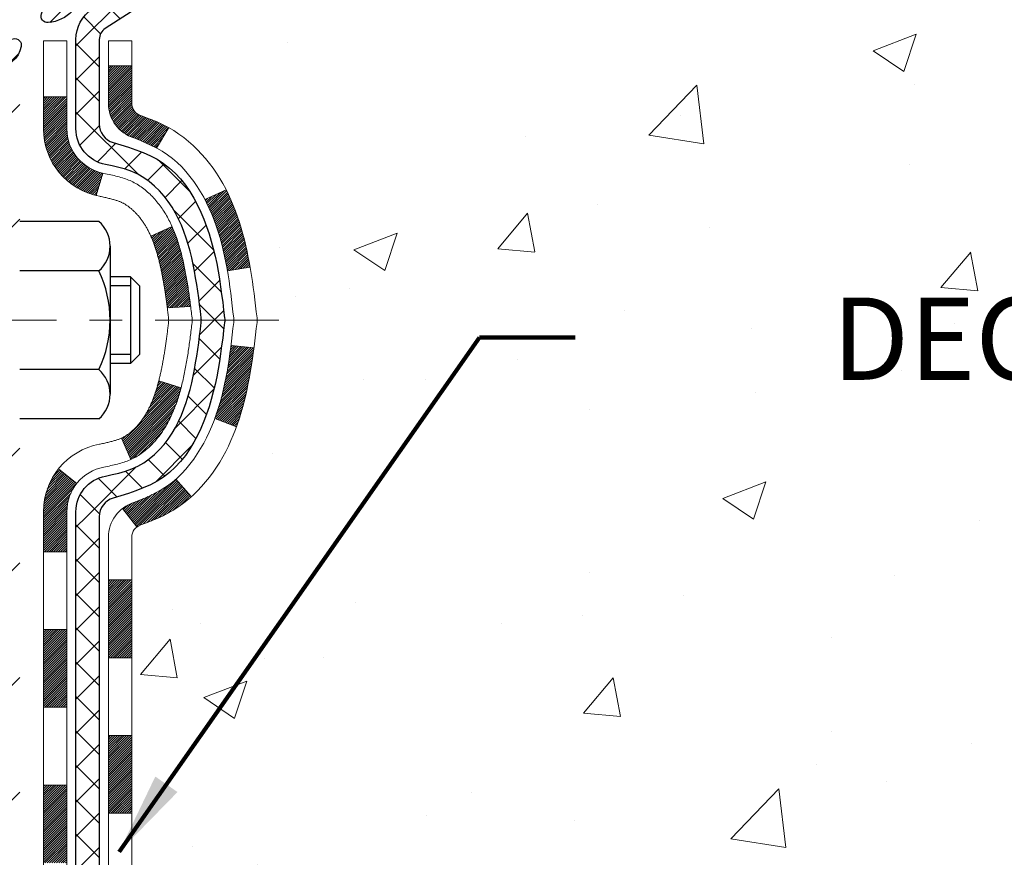
# Model space of a CAD drawing. Extents: x -1 to 3254, y -137 to 1977.
# Drawn here: x 26 to 29, y -119 to -117 of the extents above; entities that cross this region are included whole.
import ezdxf

# ---------------------------------------------------------------- set-up
doc = ezdxf.new("R2010")
doc.units = 0
doc.header["$LTSCALE"] = 5
doc.header["$MEASUREMENT"] = 0
doc.linetypes.add('CENTERX2', pattern=[4, 2.5, -0.5, 0.5, -0.5])
doc.layers.get('DEFPOINTS').update_dxf_attribs({"linetype": 'CONTINUOUS'})
for name, color, linetype, lineweight in [('CENTERLINE - L', 1, 'CENTERX2', 18), ('CONCRETE - H', 130, 'CONTINUOUS', 9), ('DECK COAT - H', 20, 'CONTINUOUS', 20), ('DECK COAT - L', 22, 'CONTINUOUS', 18), ('DIMS', 50, 'CONTINUOUS', 25), ('MIG FOOT - H', 251, 'CONTINUOUS', 20), ('MIG RETAINER - H', 251, 'CONTINUOUS', 20), ('MIG RETAINER - L', 7, 'CONTINUOUS', 30), ('PVC SIDESHEET - H', 170, 'CONTINUOUS', 20), ('PVC SIDESHEET - L', 150, 'CONTINUOUS', 25), ('SCREW - L', 1, 'CONTINUOUS', 25), ('TEXT - 4', 241, 'CONTINUOUS', 25)]:
    doc.layers.add(name, color=color, linetype=linetype, lineweight=lineweight)
doc.styles.add('ROMANS', font='romans', dxfattribs={"width": 0.9})
doc.dimstyles.get("Standard").update_dxf_attribs({"dimtxt": 0.18, "dimasz": 0.18, "dimexe": 0.18, "dimexo": 0.0625, "dimgap": 0.09, "dimtad": 0, "dimtih": 1, "dimtoh": 1, "dimdec": 4, "dimzin": 0, "dimdsep": 46, "dimtxsty": 'Standard', "dimcen": 0.09, "dimadec": 0, "dimazin": 0, "dimtfac": 1, "dimtdec": 4, "dimtofl": 0, "dimtmove": 0, "dimatfit": 3, "dimfxl": 1, "dimtolj": 1, "dimtzin": 0, "dimarcsym": 0})
pattern_1 = [(45, (-158.6656667, -237.6952713), (-0.00347984925, 0.00347984925), [])]
pattern_2 = [(45, (-158.66567, -237.69527), (-0.052197739, 0.052197739), []), (135, (-158.66567, -237.69527), (-0.052197739, -0.052197739), [])]

# ---------------------------------------------------------------- blocks, each defined once
blk = doc.blocks.new('*D9')
at = {"layer": 'DEFPOINTS', "color": 0, "transparency": 16777216}
for p in [(29.1205, -115.7593), (25.3585, -119.7593), (35.0157, -119.7593)]:
    blk.add_point(p, dxfattribs=at)
at = {"layer": 'DIMS', "color": 0, "lineweight": -2, "transparency": 16777216}
for p, q in [((29.3705, -115.7593), (35.2657, -115.7593)), ((35.0157, -116.0093), (35.0157, -117.2116)), ((35.0157, -119.5093), (35.0157, -118.3783)), ((25.6085, -119.7593), (35.2657, -119.7593))]:
    blk.add_line(p, q, dxfattribs=at)
at = {"layer": 'DIMS', "color": 0, "transparency": 16777216}
for points in [[(34.974, -116.0093), (35.0573, -116.0093), (35.0157, -115.7593)], [(34.974, -119.5093), (35.0573, -119.5093), (35.0157, -119.7593)]]:
    blk.add_solid(points, dxfattribs=at)
at = {"layer": 'DIMS', "color": 0, "transparency": 16777216, "insert": (35.0157, -117.7949), "char_height": 0.25, "attachment_point": 5}
blk.add_mtext('\\A1;4 IN\\P [101.6mm]', dxfattribs=at)

msp = doc.modelspace()

# ---------------------------------------------------------------- hatches: boundary and pattern name
at = {"layer": 'CONCRETE - H'}
h = msp.add_hatch(dxfattribs=at)
h.set_pattern_fill('AR-CONC', color=256, scale=0.1875, style=0)
h.set_pattern_definition([(50, (0, 0), (1.344863, -0.11766), [0.140625, -1.546875]), (355, (0, 0), (-0.260159, 1.41036), [0.1125, -1.2375]), (100.4514, (0.1121, -0.0098), (1.084704, 1.2927), [0.119513, -1.314641]), (46.1842, (0, 0.375), (2.001077, -0.310349), [0.210938, -2.320312]), (96.6356, (0.1668, 0.3491), (1.75249, 1.826472), [0.17927, -1.971963]), (351.1842, (0, 0.375), (1.75249, 1.826472), [0.16875, -1.85625]), (21, (0.1875, 0.2812), (1.119201, -0.75491), [0.140625, -1.546875]), (326, (0.1875, 0.2812), (0.456216, 1.359656), [0.1125, -1.2375]), (71.4514, (0.2808, 0.2183), (1.575417, 0.604746), [0.119513, -1.314641]), (37.5, (0, 0), (0.0227997, 0.624176), [0, -1.2225, 0, -1.25625, 0, -1.2421875]), (7.5, (0, 0), (0.4932554, 0.739522), [0, -0.71625, 0, -1.194375, 0, -0.4734375]), (327.5, (-0.4181, 0), (1.000917, -0.0422904), [0, -0.46875, 0, -1.4625, 0, -1.940625]), (317.5, (-0.6056, 0), (1.093474, 0.187697), [0, -0.609375, 0, -0.97125, 0, -1.378125])])
edge = h.paths.add_edge_path()
edge.add_spline(control_points=[(30.82585, -115.75932), (30.85285, -115.97778), (30.9789, -117.00223), (28.60787, -117.02949), (29.12786, -119.32035), (31.25652, -118.77965), (31.68243, -120.33265), (32.23173, -121.06058)], knot_values=[0, 0, 0, 0, 0.6097946, 2.8584531, 4.1100414, 5.4454158, 7.9483697, 7.9483697, 7.9483697, 7.9483697], degree=3, periodic=0)
edge.add_line((32.23173, -121.06058), (31.73873, -121.06058))
edge.add_line((31.73873, -121.06058), (31.73873, -120.86373))
edge.add_line((31.73873, -120.86373), (31.06904, -120.86373))
edge.add_arc((31.06904, -120.82436), 0.03937, 240, 270, ccw=False)
edge.add_line((31.04936, -120.85846), (30.9136, -120.78007))
edge.add_arc((30.85848, -120.87554), 0.11024, 420, 450)
edge.add_line((30.85848, -120.76531), (29.95052, -120.76531))
edge.add_arc((29.95052, -120.72594), 0.03937, 240.00255, 270, ccw=False)
edge.add_line((29.93084, -120.76003), (29.25075, -120.36738))
edge.add_arc((29.19075, -120.47131), 0.12, 420.00003, 449.99928)
edge.add_line((29.19075, -120.35131), (28.97931, -120.35131))
edge.add_arc((28.97931, -120.31194), 0.03937, 225, 270, ccw=False)
edge.add_line((28.95147, -120.33978), (28.835, -120.22331))
edge.add_arc((28.5853, -120.47301), 0.35313, 405, 436.09775)
edge.add_arc((28.29601, -121.64178), 1.55717, 436.09794, 463.902)
edge.add_arc((28.00673, -120.47301), 0.35313, 463.902, 495)
edge.add_line((27.75703, -120.22331), (27.64056, -120.33978))
edge.add_arc((27.61272, -120.31194), 0.03937, 270, 315, ccw=False)
edge.add_line((27.61272, -120.35131), (25.90182, -120.35131))
edge.add_arc((25.90182, -120.31194), 0.03937, 180, 270, ccw=False)
edge.add_line((25.86245, -120.31194), (25.86245, -118.4056))
edge.add_arc((25.90182, -118.4056), 0.03937, 107.30238, 180, ccw=False)
edge.add_arc((25.76251, -117.95839), 0.42904, 287.30238, 306.9749)
edge.add_arc((25.68602, -117.89628), 0.5252, 309.56664, 345.69206)
edge.add_arc((24.61607, -117.60943), 1.63291, 345.21707, 355.1808)
edge.add_arc((24.88524, -117.84335), 1.36141, 364.07498, 378.33505)
edge.add_arc((25.75077, -117.5508), 0.44783, 377.64026, 431.8711)
edge.add_arc((25.92084, -117.07362), 0.06005, 193.48223, 239.21539, ccw=False)
edge.add_line((25.86245, -117.08762), (25.86245, -116.89838))
edge.add_line((25.86245, -116.89838), (25.76402, -116.89838))
edge.add_line((25.76402, -116.89838), (25.76402, -116.89383))
edge.add_arc((25.80339, -116.89383), 0.03937, 122.90315, 180, ccw=False)
edge.add_line((25.78201, -116.86077), (26.09722, -116.65683))
edge.add_arc((25.91625, -116.45568), 0.27058, 311.97731, 358.53071)
edge.add_line((26.18674, -116.46261), (26.47465, -116.46261))
edge.add_arc((26.47586, -116.38508), 0.07755, 269.11049, 360.88951)
edge.add_line((26.55339, -116.38387), (26.55339, -115.75932))
edge.add_line((26.55339, -115.75932), (30.82585, -115.75932))
h.paths.add_polyline_path([(27.31528, -118.82338), (32.85099, -118.82338), (32.85099, -117.61505), (27.31528, -117.61505)], flags=9)
at = {"layer": 'DECK COAT - H'}
h = msp.add_hatch(dxfattribs=at)
h.set_pattern_fill('ANSI31', color=256, scale=0.03937, style=0)
h.set_pattern_definition(pattern_1)
h.paths.add_polyline_path([(25.88673, -118.29294), (25.90432, -118.28535), (25.92165, -118.27738), (25.93863, -118.26886), (25.95512, -118.25959), (25.971, -118.24939), (25.98616, -118.23809), (25.99635, -118.22935), (26.04319, -118.28212), (26.03487, -118.2895), (26.02056, -118.30115), (26.00572, -118.31212), (25.99038, -118.3223), (25.97455, -118.33162), (25.95824, -118.34003), (25.94154, -118.34768), (25.92456, -118.35478), (25.90738, -118.36149), (25.89011, -118.36802, 0.0877441), (25.87793, -118.37431), (25.83492, -118.31798, -0.0877519), (25.86903, -118.30035)])
h.paths.add_polyline_path([(26.13555, -117.97812), (26.14019, -117.95957), (26.14443, -117.94094), (26.14829, -117.92227), (26.15181, -117.90356), (26.15502, -117.88482), (26.15796, -117.86606), (26.16067, -117.84727), (26.16319, -117.82846), (26.16388, -117.82295), (26.23341, -117.83021), (26.23133, -117.84576), (26.22872, -117.86412), (26.22596, -117.88242), (26.223, -117.90067), (26.21983, -117.91885), (26.21643, -117.93696), (26.21276, -117.95498), (26.2088, -117.97291), (26.20452, -117.99074), (26.19991, -118.00847), (26.19493, -118.02608), (26.18955, -118.04356), (26.18376, -118.06092), (26.18046, -118.07003), (26.11484, -118.04443), (26.11897, -118.03302), (26.12497, -118.01488), (26.13049, -117.99657)])
h.paths.add_polyline_path([(26.11897, -117.46021), (26.11247, -117.44227), (26.10544, -117.42456), (26.09786, -117.40712), (26.0897, -117.38997), (26.08468, -117.38034), (26.14905, -117.35062), (26.15594, -117.36441), (26.16364, -117.38112), (26.17083, -117.39802), (26.17753, -117.41509), (26.18376, -117.43231), (26.18955, -117.44966), (26.19493, -117.46714), (26.19991, -117.48475), (26.20452, -117.50248), (26.2088, -117.52031), (26.21276, -117.53824), (26.21643, -117.55626), (26.21983, -117.57437), (26.22172, -117.58521), (26.15294, -117.59626), (26.15181, -117.58966), (26.14829, -117.57095), (26.14443, -117.55228), (26.14019, -117.53365), (26.13555, -117.5151), (26.13049, -117.49665), (26.12497, -117.47834)])
h.paths.add_polyline_path([(25.79158, -116.97373), (25.86245, -116.97373), (25.86245, -117.08762, 0.3282884), (25.89011, -117.12521), (25.90738, -117.13173), (25.92456, -117.13845), (25.94154, -117.14554), (25.95824, -117.15319), (25.97455, -117.1616), (25.97473, -117.16171), (25.93744, -117.22377), (25.92165, -117.21584), (25.90432, -117.20787), (25.88673, -117.20028), (25.86903, -117.19287, -0.3282898), (25.79158, -117.08762)])
h.paths.add_polyline_path([(25.59473, -118.32811, -0.1703997), (25.6405, -118.1977), (25.69582, -118.24199, 0.1703997), (25.6656, -118.32811), (25.6656, -118.44951), (25.59473, -118.44951)])
h.paths.add_polyline_path([(25.92808, -117.98363), (25.9302, -117.97794), (25.93225, -117.97216), (25.93424, -117.96629), (25.93569, -117.96181), (25.93664, -117.9588), (25.93758, -117.95577), (25.9385, -117.95272), (25.93941, -117.94964), (25.94031, -117.94655), (25.94119, -117.94343), (25.94206, -117.94029), (25.94291, -117.93714), (25.94375, -117.93397), (25.94455, -117.9309), (26.01235, -117.95174), (26.01222, -117.95227), (26.01083, -117.95745), (26.00941, -117.96262), (26.00795, -117.96776), (26.00644, -117.97288), (26.00489, -117.97798), (26.0033, -117.98305), (26.00166, -117.9881), (25.99998, -117.99311), (25.99825, -117.9981), (25.99647, -118.00306), (25.99463, -118.00799), (25.99275, -118.01288), (25.99081, -118.01774), (25.98882, -118.02257), (25.98677, -118.02737), (25.98467, -118.03213), (25.98251, -118.03685), (25.98028, -118.04154), (25.978, -118.04618), (25.97565, -118.05079), (25.97325, -118.05536), (25.97077, -118.05988), (25.96823, -118.06437), (25.96563, -118.06881), (25.96295, -118.0732), (25.96021, -118.07755), (25.95739, -118.08185), (25.95451, -118.08611), (25.95155, -118.09032), (25.94851, -118.09448), (25.9454, -118.09858), (25.94222, -118.10263), (25.93897, -118.10663), (25.93564, -118.11056), (25.93225, -118.11442), (25.9288, -118.11821), (25.92528, -118.12193), (25.9217, -118.12557), (25.91806, -118.12913), (25.91436, -118.13261), (25.91061, -118.13599), (25.9068, -118.13929), (25.90294, -118.14248), (25.89902, -118.14558), (25.89506, -118.14858), (25.89105, -118.15147), (25.88699, -118.15426), (25.88289, -118.15693), (25.87876, -118.15948), (25.87459, -118.16192), (25.87038, -118.16423), (25.86613, -118.16643), (25.86182, -118.16852), (25.86008, -118.1693), (25.8317, -118.10437), (25.83448, -118.10304), (25.83803, -118.10118), (25.84159, -118.09915), (25.8452, -118.09693), (25.84883, -118.09453), (25.85249, -118.09193), (25.85615, -118.08917), (25.85981, -118.08622), (25.86346, -118.0831), (25.86709, -118.07982), (25.87069, -118.07638), (25.87424, -118.07278), (25.87776, -118.06905), (25.88121, -118.06518), (25.8846, -118.06118), (25.88792, -118.05708), (25.89115, -118.05287), (25.8943, -118.04857), (25.89735, -118.04418), (25.90032, -118.03969), (25.90321, -118.0351), (25.90602, -118.03041), (25.90876, -118.02561), (25.91142, -118.02071), (25.91401, -118.01572), (25.91653, -118.01061), (25.91898, -118.00541), (25.92136, -118.00011), (25.92367, -117.99472), (25.92591, -117.98922)])
h.paths.add_polyline_path([(25.96783, -117.68859), (25.96734, -117.68502), (25.96684, -117.68146), (25.96635, -117.67791), (25.96584, -117.67437), (25.96533, -117.67084), (25.96482, -117.66731), (25.9643, -117.66379), (25.96377, -117.66028), (25.96323, -117.65678), (25.96269, -117.65329), (25.96214, -117.6498), (25.96159, -117.64632), (25.96102, -117.64285), (25.96045, -117.63938), (25.95987, -117.63593), (25.95928, -117.63248), (25.95868, -117.62904), (25.95807, -117.6256), (25.95745, -117.62217), (25.95683, -117.61875), (25.95619, -117.61535), (25.95555, -117.61195), (25.95489, -117.60856), (25.95423, -117.60518), (25.95355, -117.60182), (25.95287, -117.59846), (25.95217, -117.59512), (25.95146, -117.59179), (25.95075, -117.58848), (25.95002, -117.58517), (25.94928, -117.58188), (25.94853, -117.5786), (25.94776, -117.57534), (25.94698, -117.57209), (25.9462, -117.56886), (25.94539, -117.56564), (25.94458, -117.56244), (25.94375, -117.55925), (25.94291, -117.55608), (25.94206, -117.55293), (25.94119, -117.54979), (25.94031, -117.54667), (25.93941, -117.54358), (25.93805, -117.53896), (25.93617, -117.5329), (25.93424, -117.52693), (25.93225, -117.52106), (25.9302, -117.51528), (25.92808, -117.50959), (25.92591, -117.504), (25.92367, -117.4985), (25.92136, -117.49311), (25.92047, -117.49112), (25.98518, -117.46226), (25.98677, -117.46585), (25.98882, -117.47065), (25.99081, -117.47548), (25.99275, -117.48034), (25.99463, -117.48523), (25.99647, -117.49016), (25.99825, -117.49512), (25.99998, -117.50011), (26.00166, -117.50513), (26.0033, -117.51017), (26.00489, -117.51524), (26.00644, -117.52034), (26.00795, -117.52546), (26.00941, -117.5306), (26.01083, -117.53577), (26.01222, -117.54095), (26.01356, -117.54615), (26.01487, -117.55137), (26.01615, -117.55661), (26.01739, -117.56186), (26.0186, -117.56712), (26.01977, -117.5724), (26.02092, -117.57768), (26.02203, -117.58298), (26.02312, -117.58829), (26.02418, -117.59361), (26.02521, -117.59893), (26.02621, -117.60426), (26.0272, -117.6096), (26.02815, -117.61494), (26.02909, -117.62029), (26.03, -117.62564), (26.03089, -117.631), (26.03176, -117.63637), (26.03262, -117.64174), (26.03345, -117.64712), (26.03426, -117.65251), (26.03506, -117.6579), (26.03585, -117.6633), (26.03662, -117.66871), (26.03737, -117.67412), (26.03811, -117.67954), (26.03884, -117.68496), (26.03956, -117.69039), (26.04027, -117.69583), (26.04097, -117.70127), (26.04139, -117.70457), (25.9705, -117.70884), (25.9702, -117.70657), (25.96974, -117.70295), (25.96926, -117.69935), (25.96879, -117.69576), (25.96831, -117.69217)])
h.paths.add_polyline_path([(25.59473, -117.16511), (25.59473, -117.06871), (25.6656, -117.06871), (25.6656, -117.16511, 0.3551911), (25.77526, -117.30001), (25.75494, -117.36807, -0.3471263)])
h = msp.add_hatch(dxfattribs=at)
h.set_pattern_fill('ANSI31', color=256, scale=0.03937, style=0)
h.set_pattern_definition(pattern_1)
h.paths.add_polyline_path([(25.79158, -119.95233), (25.86245, -119.95233), (25.86245, -120.18855), (25.79158, -120.18855)])
h.paths.add_polyline_path([(25.79158, -119.47989), (25.86245, -119.47989), (25.86245, -119.71611), (25.79158, -119.71611)])
h.paths.add_polyline_path([(25.79158, -119.00745), (25.86245, -119.00745), (25.86245, -119.24367), (25.79158, -119.24367)])
h.paths.add_polyline_path([(25.79158, -118.53501), (25.86245, -118.53501), (25.86245, -118.77123), (25.79158, -118.77123)])
h.paths.add_polyline_path([(25.59473, -119.63061), (25.6656, -119.63061), (25.6656, -119.86683), (25.59473, -119.86683)])
h.paths.add_polyline_path([(25.59473, -119.15817), (25.6656, -119.15817), (25.6656, -119.39439), (25.59473, -119.39439)])
h.paths.add_polyline_path([(25.59473, -118.68573), (25.6656, -118.68573), (25.6656, -118.92195), (25.59473, -118.92195)])
at = {"layer": 'MIG FOOT - H'}
h = msp.add_hatch(dxfattribs=at)
h.set_pattern_fill('ANSI31', color=256, scale=1.9685, style=0)
h.set_pattern_definition([(45, (-921.6231, -583.32198), (-0.17399246, 0.17399246), [])])
h.paths.add_polyline_path([(25.52251, -116.99648), (25.35851, -116.99648), (25.35851, -117.56383), (25.52251, -117.56383)])
edge = h.paths.add_edge_path()
edge.add_line((25.52251, -117.93883), (25.35851, -117.93883))
edge.add_line((25.35851, -117.93883), (25.35851, -120.45625))
edge.add_arc((25.71284, -120.45625), 0.35433, 180, 270)
edge.add_line((25.71284, -120.81058), (28.07726, -120.81058))
edge.add_line((28.07726, -120.81058), (28.07726, -120.64658))
edge.add_line((28.07726, -120.64658), (25.71284, -120.64658))
edge.add_arc((25.71284, -120.45625), 0.19033, 180, 270, ccw=False)
edge.add_line((25.52251, -120.45625), (25.52251, -117.93883))
h.paths.add_polyline_path([(29.04601, -120.64658), (28.51477, -120.64658), (28.51477, -120.81058), (29.04601, -120.81058)])
at = {"layer": 'MIG RETAINER - H'}
h = msp.add_hatch(dxfattribs=at)
h.set_pattern_fill('ANSI31', color=256, scale=0.47, style=0)
h.set_pattern_definition([(45, (-921.623096, -554.02084), (-0.0415425234, 0.0415425234), [])])
h.paths.add_polyline_path([(25.12051, -118.66848), (25.12051, -117.96736), (25.19481, -117.90278), (25.35851, -117.90278), (25.35851, -118.66848)])
edge = h.paths.add_edge_path()
edge.add_arc((25.90051, -116.21948), 0.078, 270, 360)
edge.add_line((25.97851, -116.21948), (25.97851, -115.95648))
edge.add_arc((25.99851, -115.95648), 0.02, 90, 180, ccw=False)
edge.add_line((25.99851, -115.93648), (26.08551, -115.93648))
edge.add_arc((26.08551, -115.96648), 0.03, 0, 90, ccw=False)
edge.add_line((26.11551, -115.96648), (26.11551, -116.50148))
edge.add_arc((25.95851, -116.50148), 0.157, -90, 0, ccw=False)
edge.add_line((25.95851, -116.65848), (25.79225, -116.65848))
edge.add_arc((25.79225, -116.73722), 0.07874, 90, 177.41448)
edge.add_arc((25.59871, -116.72848), 0.115, 275.21247, 357.41448, ccw=False)
edge.add_arc((25.60734, -116.82309), 0.02, 160.32576, 275.21247, ccw=False)
edge.add_arc((25.47729, -116.77659), 0.11811, 340.32576, 642.63422)
edge.add_arc((25.5075, -116.91136), 0.02, -10.62152, 102.63422, ccw=False)
edge.add_arc((25.44951, -116.90048), 0.079, 270, 349.37848, ccw=False)
edge.add_line((25.44951, -116.97948), (25.37551, -116.97948))
edge.add_arc((25.37551, -116.99648), 0.017, 90, 180)
edge.add_line((25.35851, -116.99648), (25.35851, -117.59018))
edge.add_line((25.35851, -117.59018), (25.19481, -117.59018))
edge.add_line((25.19481, -117.59018), (25.12051, -117.5256))
edge.add_line((25.12051, -117.5256), (25.12051, -115.96648))
edge.add_arc((25.15051, -115.96648), 0.03, 90, 180, ccw=False)
edge.add_line((25.15051, -115.93648), (25.21551, -115.93648))
edge.add_arc((25.21551, -115.95648), 0.02, 0, 90, ccw=False)
edge.add_line((25.23551, -115.95648), (25.23551, -116.21948))
edge.add_arc((25.31351, -116.21948), 0.078, 180, 270)
edge.add_line((25.31351, -116.29748), (25.31751, -116.29748))
edge.add_arc((25.31751, -116.21948), 0.078, 270, 360)
edge.add_line((25.39551, -116.21948), (25.39551, -115.95648))
edge.add_arc((25.41551, -115.95648), 0.02, 90, 180, ccw=False)
edge.add_line((25.41551, -115.93648), (25.55696, -115.93648))
edge.add_line((25.55696, -115.93648), (25.55696, -116.26738))
edge.add_line((25.55696, -116.26738), (25.57624, -116.28671))
edge.add_line((25.57624, -116.28671), (25.57624, -116.36385))
edge.add_line((25.57624, -116.36385), (25.6341, -116.40242))
edge.add_line((25.6341, -116.40242), (25.69196, -116.36385))
edge.add_line((25.69196, -116.36385), (25.69196, -116.28671))
edge.add_line((25.69196, -116.28671), (25.71124, -116.26742))
edge.add_line((25.71124, -116.26742), (25.71124, -115.93648))
edge.add_line((25.71124, -115.93648), (25.79851, -115.93648))
edge.add_arc((25.79851, -115.95648), 0.02, 0, 90, ccw=False)
edge.add_line((25.81851, -115.95648), (25.81851, -116.21948))
edge.add_arc((25.89651, -116.21948), 0.078, 180, 270)
edge.add_line((25.89651, -116.29748), (25.90051, -116.29748))
at = {"layer": 'PVC SIDESHEET - H'}
h = msp.add_hatch(dxfattribs=at)
h.set_pattern_fill('ANSI37', color=256, scale=0.59055, style=0)
h.set_pattern_definition(pattern_2)
h.paths.add_polyline_path([(25.69316, -116.9677), (25.69316, -116.89383, -0.2544175), (25.74351, -116.80128), (25.96438, -116.65837, 0.4033078), (26.11551, -116.50148), (26.11551, -116.47663, 0.023531), (26.11638, -116.45813), (26.11638, -115.9601, 0.4142136), (26.09276, -115.93648), (25.71284, -115.93648), (25.71284, -115.87743), (25.73745, -115.85774), (26.07585, -115.85774, -0.4142136), (26.18609, -115.96798), (26.18609, -116.45813, -0.2134408), (26.09722, -116.65683), (25.78201, -116.86077, 0.2544175), (25.76402, -116.89383), (25.76402, -116.9677), (25.76402, -117.15016, 0.3306422), (25.80599, -117.20669), (25.82975, -117.21376), (25.85281, -117.22102), (25.87549, -117.22884), (25.89762, -117.23745), (25.91907, -117.24708), (25.93966, -117.25795), (25.95925, -117.2703), (25.97767, -117.28435), (25.99481, -117.30022), (26.01069, -117.31767), (26.02534, -117.33637), (26.0388, -117.35604), (26.05109, -117.37637), (26.06228, -117.39714), (26.07243, -117.41831), (26.08162, -117.43982), (26.08991, -117.46166), (26.09739, -117.48378), (26.1041, -117.50617), (26.11013, -117.52881), (26.11553, -117.55168), (26.12038, -117.57473), (26.12473, -117.59797), (26.12867, -117.62135), (26.13225, -117.64486), (26.13554, -117.66847), (26.13861, -117.69216), (26.14153, -117.7159), (26.14436, -117.73968, -0.059335), (26.14435, -117.75365), (26.14153, -117.77732), (26.13861, -117.80106), (26.13554, -117.82475), (26.13225, -117.84836), (26.12867, -117.87187), (26.12473, -117.89525), (26.12038, -117.91849), (26.11553, -117.94155), (26.11013, -117.96441), (26.1041, -117.98705), (26.09739, -118.00944), (26.08991, -118.03156), (26.08162, -118.0534), (26.07243, -118.07491), (26.06228, -118.09608), (26.05109, -118.11685), (26.0388, -118.13718), (26.02534, -118.15685), (26.01069, -118.17556), (25.99481, -118.193), (25.97767, -118.20887), (25.95925, -118.22292), (25.93966, -118.23527), (25.91907, -118.24615), (25.89762, -118.25577), (25.87549, -118.26438), (25.85281, -118.2722), (25.82975, -118.27946), (25.80647, -118.28639, 0.3329817), (25.76402, -118.34306), (25.69316, -118.34306), (25.69316, -118.32811, -0.3608118), (25.78304, -118.21977), (25.80336, -118.21542), (25.8235, -118.21066), (25.84329, -118.20506), (25.86257, -118.19822), (25.88114, -118.18971), (25.8989, -118.17941), (25.91577, -118.16747), (25.93171, -118.15409), (25.94666, -118.13946), (25.96055, -118.12377), (25.97334, -118.10722), (25.98497, -118.08998), (25.99549, -118.07216), (26.00497, -118.05382), (26.01349, -118.03503), (26.02113, -118.01584), (26.02797, -117.99632), (26.03409, -117.97654), (26.03957, -117.95656), (26.04449, -117.93644), (26.04892, -117.91625), (26.05293, -117.89602), (26.05657, -117.87575), (26.05989, -117.85546), (26.06294, -117.83514), (26.06577, -117.81479), (26.06844, -117.79444), (26.07098, -117.77407), (26.07345, -117.75379, 0.0606009), (26.07346, -117.73953), (26.07098, -117.71915), (26.06844, -117.69878), (26.06577, -117.67843), (26.06294, -117.65809), (26.05989, -117.63776), (26.05657, -117.61747), (26.05293, -117.5972), (26.04892, -117.57697), (26.04449, -117.55678), (26.03957, -117.53666), (26.03409, -117.51668), (26.02797, -117.4969), (26.02113, -117.47738), (26.01349, -117.4582), (26.00497, -117.4394), (25.99549, -117.42106), (25.98497, -117.40324), (25.97334, -117.386), (25.96055, -117.36945), (25.94666, -117.35376), (25.93171, -117.33913), (25.91577, -117.32575), (25.8989, -117.31381), (25.88114, -117.30351), (25.86257, -117.295), (25.84329, -117.28816), (25.8235, -117.28256), (25.80336, -117.2778), (25.78304, -117.27345, -0.3608118), (25.69316, -117.16511)])
h = msp.add_hatch(dxfattribs=at)
h.set_pattern_fill('ANSI37', color=256, scale=0.59055, style=0)
h.set_pattern_definition(pattern_2)
edge = h.paths.add_edge_path()
edge.add_line((25.69316, -120.41036), (25.69316, -118.34306))
edge.add_line((25.69316, -118.34306), (25.76402, -118.34306))
edge.add_line((25.76402, -118.34306), (25.76402, -120.41036))
edge.add_arc((25.80339, -120.41036), 0.03937, 540, 630)
edge.add_line((25.80339, -120.44973), (27.65349, -120.44973))
edge.add_arc((27.65349, -120.41036), 0.03937, 270, 315)
edge.add_line((27.68133, -120.4382), (27.82662, -120.29291))
edge.add_arc((28.00673, -120.47301), 0.25471, 463.902, 495, ccw=False)
edge.add_arc((28.29601, -121.64178), 1.45875, 450, 463.902, ccw=False)
edge.add_line((28.29601, -120.18303), (28.29601, -120.2539))
edge.add_arc((28.29601, -121.64178), 1.38788, 450, 463.902)
edge.add_arc((28.00673, -120.47301), 0.18384, 463.902, 495)
edge.add_line((27.87673, -120.34302), (27.73144, -120.48831))
edge.add_arc((27.65349, -120.41036), 0.11024, 270, 315, ccw=False)
edge.add_line((27.65349, -120.5206), (25.80339, -120.5206))
edge.add_arc((25.80339, -120.41036), 0.11024, 180, 270, ccw=False)
edge = h.paths.add_edge_path()
edge.add_arc((28.29601, -121.64178), 1.45875, 436.098, 450, ccw=False)
edge.add_arc((28.5853, -120.47301), 0.25471, 405, 436.098, ccw=False)
edge.add_line((28.7654, -120.29291), (28.9107, -120.4382))
edge.add_arc((28.93854, -120.41036), 0.03937, 225, 270)
edge.add_line((28.93854, -120.44973), (29.16437, -120.44973))
edge.add_arc((29.16437, -120.56973), 0.12, 420, 450, ccw=False)
edge.add_line((29.22437, -120.46581), (29.90446, -120.85846))
edge.add_arc((29.92415, -120.82436), 0.03937, 240, 270)
edge.add_line((29.92415, -120.86373), (30.86903, -120.86373))
edge.add_line((30.86903, -120.86373), (30.86903, -120.9346))
edge.add_line((30.86903, -120.9346), (29.92415, -120.9346))
edge.add_arc((29.92415, -120.82436), 0.11024, 240, 270, ccw=False)
edge.add_line((29.86903, -120.91983), (29.18682, -120.52596))
edge.add_arc((29.16682, -120.5606), 0.04, 420, 450)
edge.add_line((29.16682, -120.5206), (28.93854, -120.5206))
edge.add_arc((28.93854, -120.41036), 0.11024, 225, 270, ccw=False)
edge.add_line((28.86059, -120.48831), (28.71529, -120.34302))
edge.add_arc((28.5853, -120.47301), 0.18384, 405, 436.098)
edge.add_arc((28.29601, -121.64178), 1.38788, 436.098, 450)
edge.add_line((28.29601, -120.2539), (28.29601, -120.18303))

# ---------------------------------------------------------------- linework, layer by layer
at = {"layer": 'CENTERLINE - L', "ltscale": 0.03}
msp.add_line((26.30899, -117.74648), (25.07151, -117.74648), dxfattribs=at)
at = {"layer": 'DECK COAT - L'}
for p, q in [((25.79158, -116.97373), (25.86245, -116.97373)), ((25.59473, -117.06871), (25.6656, -117.06871)), ((25.97474, -117.16171), (25.93745, -117.22374)), ((25.77526, -117.30001), (25.75494, -117.36807)), ((26.14909, -117.3506), (26.08476, -117.3803)), ((25.98519, -117.46226), (25.92047, -117.49112)), ((26.22175, -117.58521), (26.15297, -117.59625)), ((26.04139, -117.70457), (25.9705, -117.70884)), ((26.23342, -117.83021), (26.16389, -117.82295)), ((26.01235, -117.95174), (25.94455, -117.9309)), ((26.18052, -118.07005), (26.1149, -118.04445)), ((25.86009, -118.16932), (25.8317, -118.10437)), ((25.69582, -118.24199), (25.6405, -118.1977)), ((26.04325, -118.28219), (25.99643, -118.22944)), ((25.87793, -118.37431), (25.83492, -118.31798)), ((25.59473, -118.44951), (25.6656, -118.44951)), ((25.79158, -118.53501), (25.86245, -118.53501)), ((25.59473, -118.68573), (25.6656, -118.68573)), ((25.79158, -118.77123), (25.86245, -118.77123)), ((25.59473, -118.92195), (25.6656, -118.92195)), ((25.79158, -119.00745), (25.86245, -119.00745)), ((25.59473, -119.15817), (25.6656, -119.15817)), ((25.79158, -119.24367), (25.86245, -119.24367))]:
    msp.add_line(p, q, dxfattribs=at)
for points in [[(25.59473, -118.32811, -0.3608118), (25.76487, -118.12303), (25.76649, -118.12267), (25.77011, -118.1219), (25.77367, -118.12115), (25.77715, -118.1204), (25.78056, -118.11966), (25.78389, -118.11892), (25.78715, -118.11818), (25.79033, -118.11745), (25.79342, -118.11671), (25.79644, -118.11597), (25.79938, -118.11523), (25.80224, -118.11448), (25.80502, -118.11373), (25.80772, -118.11297), (25.81033, -118.11221), (25.81287, -118.11144), (25.81532, -118.11067), (25.81768, -118.10989), (25.81996, -118.1091), (25.82215, -118.10831), (25.82426, -118.10752), (25.82627, -118.10673), (25.8282, -118.10593), (25.83005, -118.10512), (25.83184, -118.1043), (25.83361, -118.10346), (25.83537, -118.10257), (25.83714, -118.10165), (25.83892, -118.10068), (25.8407, -118.09966), (25.84249, -118.0986), (25.84429, -118.09749), (25.8461, -118.09634), (25.84792, -118.09513), (25.84974, -118.09388), (25.85157, -118.09259), (25.8534, -118.09125), (25.85523, -118.08986), (25.85707, -118.08843), (25.85889, -118.08696), (25.86072, -118.08544), (25.86254, -118.08388), (25.86436, -118.08228), (25.86618, -118.08064), (25.86798, -118.07896), (25.86978, -118.07724), (25.87157, -118.07548), (25.87335, -118.07368), (25.87512, -118.07185), (25.87688, -118.06998), (25.87862, -118.06808), (25.88035, -118.06614), (25.88206, -118.06418), (25.88375, -118.06218), (25.88543, -118.06016), (25.88709, -118.0581), (25.88872, -118.05603), (25.89034, -118.05392), (25.89194, -118.05179), (25.89351, -118.04964), (25.89506, -118.04747), (25.89659, -118.04527), (25.89809, -118.04305), (25.89958, -118.04081), (25.90104, -118.03854), (25.90249, -118.03624), (25.90391, -118.03392), (25.90532, -118.03158), (25.90671, -118.0292), (25.90808, -118.02681), (25.90943, -118.02438), (25.91076, -118.02193), (25.91207, -118.01946), (25.91337, -118.01696), (25.91464, -118.01444), (25.9159, -118.01189), (25.91714, -118.00931), (25.91837, -118.00671), (25.91957, -118.00408), (25.92076, -118.00143), (25.92194, -117.99876), (25.92309, -117.99606), (25.92423, -117.99334), (25.92535, -117.99059), (25.92645, -117.98782), (25.92754, -117.98502), (25.92862, -117.9822), (25.92967, -117.97936), (25.93071, -117.97649), (25.93174, -117.9736), (25.93275, -117.97069), (25.93374, -117.96775), (25.93473, -117.96479), (25.93569, -117.96181), (25.93664, -117.9588), (25.93758, -117.95577), (25.9385, -117.95272), (25.93941, -117.94964), (25.94031, -117.94655), (25.94119, -117.94343), (25.94206, -117.94029), (25.94291, -117.93714), (25.94375, -117.93397), (25.94458, -117.93078), (25.94539, -117.92758), (25.9462, -117.92436), (25.94698, -117.92113), (25.94776, -117.91788), (25.94853, -117.91462), (25.94928, -117.91134), (25.95002, -117.90805), (25.95075, -117.90475), (25.95146, -117.90143), (25.95217, -117.8981), (25.95287, -117.89476), (25.95355, -117.8914), (25.95423, -117.88804), (25.95489, -117.88466), (25.95555, -117.88127), (25.95619, -117.87787), (25.95683, -117.87447), (25.95745, -117.87105), (25.95807, -117.86762), (25.95868, -117.86418), (25.95928, -117.86074), (25.95987, -117.85729), (25.96045, -117.85384), (25.96102, -117.85037), (25.96159, -117.8469), (25.96214, -117.84342), (25.96269, -117.83994), (25.96323, -117.83644), (25.96377, -117.83294), (25.9643, -117.82943), (25.96482, -117.82591), (25.96533, -117.82238), (25.96584, -117.81885), (25.96635, -117.81531), (25.96684, -117.81176), (25.96734, -117.8082), (25.96783, -117.80463), (25.96831, -117.80105), (25.96879, -117.79747), (25.96926, -117.79387), (25.96974, -117.79027), (25.9702, -117.78665), (25.97067, -117.78303), (25.97113, -117.7794), (25.97159, -117.77576), (25.97205, -117.77211), (25.9725, -117.76846), (25.97296, -117.76479), (25.97341, -117.76112), (25.97386, -117.75744), (25.97431, -117.75375, 0.0606463), (25.97431, -117.73947), (25.97386, -117.73578), (25.97341, -117.7321), (25.97296, -117.72843), (25.9725, -117.72476), (25.97205, -117.72111), (25.97159, -117.71746), (25.97113, -117.71382), (25.97067, -117.71019), (25.9702, -117.70657), (25.96974, -117.70295), (25.96926, -117.69935), (25.96879, -117.69576), (25.96831, -117.69217), (25.96783, -117.68859), (25.96734, -117.68502), (25.96684, -117.68146), (25.96635, -117.67791), (25.96584, -117.67437), (25.96533, -117.67084), (25.96482, -117.66731), (25.9643, -117.66379), (25.96377, -117.66028), (25.96323, -117.65678), (25.96269, -117.65329), (25.96214, -117.6498), (25.96159, -117.64632), (25.96102, -117.64285), (25.96045, -117.63938), (25.95987, -117.63593), (25.95928, -117.63248), (25.95868, -117.62904), (25.95807, -117.6256), (25.95745, -117.62217), (25.95683, -117.61875), (25.95619, -117.61535), (25.95555, -117.61195), (25.95489, -117.60856), (25.95423, -117.60518), (25.95355, -117.60182), (25.95287, -117.59846), (25.95217, -117.59512), (25.95146, -117.59179), (25.95075, -117.58848), (25.95002, -117.58517), (25.94928, -117.58188), (25.94853, -117.5786), (25.94776, -117.57534), (25.94698, -117.57209), (25.9462, -117.56886), (25.94539, -117.56564), (25.94458, -117.56244), (25.94375, -117.55925), (25.94291, -117.55608), (25.94206, -117.55293), (25.94119, -117.54979), (25.94031, -117.54667), (25.93941, -117.54358), (25.9385, -117.5405), (25.93758, -117.53745), (25.93664, -117.53442), (25.93569, -117.53141), (25.93473, -117.52843), (25.93374, -117.52547), (25.93275, -117.52253), (25.93174, -117.51962), (25.93071, -117.51673), (25.92967, -117.51386), (25.92862, -117.51102), (25.92754, -117.5082), (25.92645, -117.5054), (25.92535, -117.50263), (25.92423, -117.49988), (25.92309, -117.49716), (25.92194, -117.49446), (25.92076, -117.49179), (25.91957, -117.48914), (25.91837, -117.48651), (25.91714, -117.48391), (25.9159, -117.48134), (25.91464, -117.47878), (25.91337, -117.47626), (25.91207, -117.47376), (25.91076, -117.47129), (25.90943, -117.46884), (25.90808, -117.46641), (25.90671, -117.46402), (25.90532, -117.46165), (25.90391, -117.4593), (25.90249, -117.45698), (25.90104, -117.45468), (25.89958, -117.45241), (25.89809, -117.45017), (25.89659, -117.44795), (25.89506, -117.44575), (25.89351, -117.44358), (25.89194, -117.44143), (25.89034, -117.4393), (25.88872, -117.43719), (25.88709, -117.43512), (25.88543, -117.43306), (25.88375, -117.43104), (25.88206, -117.42904), (25.88035, -117.42708), (25.87862, -117.42514), (25.87688, -117.42324), (25.87512, -117.42137), (25.87335, -117.41954), (25.87157, -117.41774), (25.86978, -117.41598), (25.86798, -117.41426), (25.86618, -117.41258), (25.86436, -117.41094), (25.86254, -117.40934), (25.86072, -117.40778), (25.85889, -117.40626), (25.85707, -117.40479), (25.85523, -117.40336), (25.8534, -117.40198), (25.85157, -117.40063), (25.84974, -117.39934), (25.84792, -117.39809), (25.8461, -117.39688), (25.84429, -117.39573), (25.84249, -117.39462), (25.8407, -117.39356), (25.83892, -117.39254), (25.83714, -117.39157), (25.83537, -117.39065), (25.83361, -117.38976), (25.83184, -117.38892), (25.83005, -117.3881), (25.8282, -117.38729), (25.82627, -117.38649), (25.82426, -117.3857), (25.82215, -117.38491), (25.81996, -117.38412), (25.81768, -117.38333), (25.81532, -117.38255), (25.81287, -117.38178), (25.81033, -117.38101), (25.80772, -117.38025), (25.80502, -117.37949), (25.80224, -117.37874), (25.79938, -117.37799), (25.79644, -117.37725), (25.79342, -117.37651), (25.79033, -117.37577), (25.78715, -117.37504), (25.78389, -117.3743), (25.78056, -117.37356), (25.77715, -117.37282), (25.77367, -117.37207), (25.77011, -117.37132), (25.76649, -117.37055), (25.76487, -117.37019, -0.3608118), (25.59473, -117.16511), (25.59473, -117.06871), (25.59473, -116.89838), (25.6656, -116.89838), (25.6656, -117.06871), (25.6656, -117.16511, 0.3608118), (25.77795, -117.30054), (25.78283, -117.30157), (25.78825, -117.30272), (25.79362, -117.30388), (25.79893, -117.30505), (25.80419, -117.30624), (25.80939, -117.30746), (25.81453, -117.30872), (25.8196, -117.31003), (25.8246, -117.31138), (25.82953, -117.31279), (25.83439, -117.31426), (25.83916, -117.31579), (25.84386, -117.3174), (25.84848, -117.31909), (25.85301, -117.32086), (25.85745, -117.32273), (25.86182, -117.3247), (25.86613, -117.32679), (25.87038, -117.32899), (25.87459, -117.3313), (25.87876, -117.33374), (25.88289, -117.33629), (25.88699, -117.33897), (25.89105, -117.34175), (25.89506, -117.34464), (25.89902, -117.34764), (25.90294, -117.35074), (25.9068, -117.35393), (25.91061, -117.35723), (25.91436, -117.36061), (25.91806, -117.36409), (25.9217, -117.36765), (25.92528, -117.37129), (25.9288, -117.37501), (25.93225, -117.3788), (25.93564, -117.38266), (25.93897, -117.38659), (25.94222, -117.39059), (25.9454, -117.39464), (25.94851, -117.39874), (25.95155, -117.4029), (25.95451, -117.40711), (25.95739, -117.41137), (25.96021, -117.41567), (25.96295, -117.42002), (25.96563, -117.42441), (25.96823, -117.42885), (25.97077, -117.43334), (25.97325, -117.43786), (25.97565, -117.44243), (25.978, -117.44704), (25.98028, -117.45168), (25.98251, -117.45637), (25.98467, -117.46109), (25.98677, -117.46585), (25.98882, -117.47065), (25.99081, -117.47548), (25.99275, -117.48034), (25.99463, -117.48523), (25.99647, -117.49016), (25.99825, -117.49512), (25.99998, -117.50011), (26.00166, -117.50513), (26.0033, -117.51017), (26.00489, -117.51524), (26.00644, -117.52034), (26.00795, -117.52546), (26.00941, -117.5306), (26.01083, -117.53577), (26.01222, -117.54095), (26.01356, -117.54615), (26.01487, -117.55137), (26.01615, -117.55661), (26.01739, -117.56186), (26.0186, -117.56712), (26.01977, -117.5724), (26.02092, -117.57768), (26.02203, -117.58298), (26.02312, -117.58829), (26.02418, -117.59361), (26.02521, -117.59893), (26.02621, -117.60426), (26.0272, -117.6096), (26.02815, -117.61494), (26.02909, -117.62029), (26.03, -117.62564), (26.03089, -117.631), (26.03176, -117.63637), (26.03262, -117.64174), (26.03345, -117.64712), (26.03426, -117.65251), (26.03506, -117.6579), (26.03585, -117.6633), (26.03662, -117.66871), (26.03737, -117.67412), (26.03811, -117.67954), (26.03884, -117.68496), (26.03956, -117.69039), (26.04027, -117.69583), (26.04097, -117.70127), (26.04166, -117.70672), (26.04235, -117.71217), (26.04303, -117.71763), (26.0437, -117.72309), (26.04437, -117.72856), (26.04504, -117.73404), (26.0457, -117.73952, -0.0602678), (26.0457, -117.7537), (26.04504, -117.75918), (26.04437, -117.76466), (26.0437, -117.77013), (26.04303, -117.77559), (26.04235, -117.78105), (26.04166, -117.7865), (26.04097, -117.79195), (26.04027, -117.79739), (26.03956, -117.80283), (26.03884, -117.80826), (26.03811, -117.81368), (26.03737, -117.8191), (26.03662, -117.82451), (26.03585, -117.82992), (26.03506, -117.83532), (26.03426, -117.84071), (26.03345, -117.8461), (26.03262, -117.85148), (26.03176, -117.85685), (26.03089, -117.86222), (26.03, -117.86758), (26.02909, -117.87293), (26.02815, -117.87828), (26.0272, -117.88362), (26.02621, -117.88896), (26.02521, -117.89429), (26.02418, -117.89961), (26.02312, -117.90493), (26.02203, -117.91024), (26.02092, -117.91554), (26.01977, -117.92082), (26.0186, -117.9261), (26.01739, -117.93136), (26.01615, -117.93661), (26.01487, -117.94185), (26.01356, -117.94707), (26.01222, -117.95227), (26.01083, -117.95745), (26.00941, -117.96262), (26.00795, -117.96776), (26.00644, -117.97288), (26.00489, -117.97798), (26.0033, -117.98305), (26.00166, -117.9881), (25.99998, -117.99311), (25.99825, -117.9981), (25.99647, -118.00306), (25.99463, -118.00799), (25.99275, -118.01288), (25.99081, -118.01774), (25.98882, -118.02257), (25.98677, -118.02737), (25.98467, -118.03213), (25.98251, -118.03685), (25.98028, -118.04154), (25.978, -118.04618), (25.97565, -118.05079), (25.97325, -118.05536), (25.97077, -118.05988), (25.96823, -118.06437), (25.96563, -118.06881), (25.96295, -118.0732), (25.96021, -118.07755), (25.95739, -118.08185), (25.95451, -118.08611), (25.95155, -118.09032), (25.94851, -118.09448), (25.9454, -118.09858), (25.94222, -118.10263), (25.93897, -118.10663), (25.93564, -118.11056), (25.93225, -118.11442), (25.9288, -118.11821), (25.92528, -118.12193), (25.9217, -118.12557), (25.91806, -118.12913), (25.91436, -118.13261), (25.91061, -118.13599), (25.9068, -118.13929), (25.90294, -118.14248), (25.89902, -118.14558), (25.89506, -118.14858), (25.89105, -118.15147), (25.88699, -118.15426), (25.88289, -118.15693), (25.87876, -118.15948), (25.87459, -118.16192), (25.87038, -118.16423), (25.86613, -118.16643), (25.86182, -118.16852), (25.85745, -118.17049), (25.85301, -118.17236), (25.84848, -118.17413), (25.84386, -118.17582), (25.83916, -118.17743), (25.83439, -118.17897), (25.82953, -118.18043), (25.8246, -118.18184), (25.8196, -118.18319), (25.81453, -118.1845), (25.80939, -118.18576), (25.80419, -118.18698), (25.79893, -118.18817), (25.79362, -118.18934), (25.78825, -118.1905), (25.78283, -118.19165), (25.77795, -118.19268, 0.3608118), (25.6656, -118.32811)], [(25.79158, -118.4056, -0.3282898), (25.86903, -118.30035), (25.88673, -118.29294), (25.90432, -118.28535), (25.92165, -118.27738), (25.93863, -118.26886), (25.95512, -118.25959), (25.971, -118.24939), (25.98616, -118.23809), (26.00056, -118.22572), (26.01421, -118.21242), (26.02712, -118.19832), (26.03929, -118.18356), (26.05074, -118.1683), (26.06148, -118.15262), (26.07153, -118.13654), (26.08093, -118.12007), (26.0897, -118.10325), (26.09786, -118.0861), (26.10544, -118.06866), (26.11247, -118.05095), (26.11897, -118.03302), (26.12497, -118.01488), (26.13049, -117.99657), (26.13555, -117.97812), (26.14019, -117.95957), (26.14443, -117.94094), (26.14829, -117.92227), (26.15181, -117.90356), (26.15502, -117.88482), (26.15796, -117.86606), (26.16067, -117.84727), (26.16319, -117.82846), (26.16554, -117.80964), (26.16778, -117.7908), (26.16993, -117.77196), (26.17202, -117.75311, 0.0551569), (26.17202, -117.74012), (26.16993, -117.72127), (26.16778, -117.70242), (26.16554, -117.68358), (26.16319, -117.66476), (26.16067, -117.64595), (26.15796, -117.62716), (26.15502, -117.6084), (26.15181, -117.58966), (26.14829, -117.57095), (26.14443, -117.55228), (26.14019, -117.53365), (26.13555, -117.5151), (26.13049, -117.49665), (26.12497, -117.47834), (26.11897, -117.46021), (26.11247, -117.44227), (26.10544, -117.42456), (26.09786, -117.40712), (26.0897, -117.38997), (26.08093, -117.37315), (26.07153, -117.35668), (26.06148, -117.3406), (26.05074, -117.32492), (26.03929, -117.30966), (26.02712, -117.2949), (26.01421, -117.2808), (26.00056, -117.2675), (25.98616, -117.25513), (25.971, -117.24383), (25.95512, -117.23363), (25.93863, -117.22436), (25.92165, -117.21584), (25.90432, -117.20787), (25.88673, -117.20028), (25.86903, -117.19287, -0.3282898), (25.79158, -117.08762), (25.79158, -116.89838), (25.86245, -116.89838), (25.86245, -117.08762, 0.3282884), (25.89011, -117.12521), (25.90738, -117.13173), (25.92456, -117.13845), (25.94154, -117.14554), (25.95824, -117.15319), (25.97455, -117.1616), (25.99038, -117.17092), (26.00572, -117.18111), (26.02056, -117.19207), (26.03487, -117.20372), (26.04866, -117.21596), (26.06191, -117.22872), (26.07461, -117.24202), (26.08674, -117.25584), (26.0983, -117.27017), (26.1093, -117.28497), (26.11974, -117.30018), (26.12962, -117.31577), (26.13894, -117.3317), (26.14771, -117.34793), (26.15594, -117.36441), (26.16364, -117.38112), (26.17083, -117.39802), (26.17753, -117.41509), (26.18376, -117.43231), (26.18955, -117.44966), (26.19493, -117.46714), (26.19991, -117.48475), (26.20452, -117.50248), (26.2088, -117.52031), (26.21276, -117.53824), (26.21643, -117.55626), (26.21983, -117.57437), (26.223, -117.59255), (26.22596, -117.6108), (26.22872, -117.6291), (26.23133, -117.64746), (26.23379, -117.66586), (26.23615, -117.6843), (26.23842, -117.70277), (26.24063, -117.72125), (26.2428, -117.73974, -0.0583443), (26.2428, -117.75348), (26.24063, -117.77197), (26.23842, -117.79045), (26.23615, -117.80892), (26.23379, -117.82736), (26.23133, -117.84576), (26.22872, -117.86412), (26.22596, -117.88242), (26.223, -117.90067), (26.21983, -117.91885), (26.21643, -117.93696), (26.21276, -117.95498), (26.2088, -117.97291), (26.20452, -117.99074), (26.19991, -118.00847), (26.19493, -118.02608), (26.18955, -118.04356), (26.18376, -118.06092), (26.17753, -118.07813), (26.17083, -118.0952), (26.16364, -118.1121), (26.15594, -118.12881), (26.14771, -118.14529), (26.13894, -118.16152), (26.12962, -118.17745), (26.11974, -118.19304), (26.1093, -118.20825), (26.0983, -118.22305), (26.08674, -118.23738), (26.07461, -118.25121), (26.06191, -118.2645), (26.04866, -118.27726), (26.03487, -118.2895), (26.02056, -118.30115), (26.00572, -118.31212), (25.99038, -118.3223), (25.97455, -118.33162), (25.95824, -118.34003), (25.94154, -118.34768), (25.92456, -118.35478), (25.90738, -118.36149), (25.89011, -118.36802, 0.3282884), (25.86245, -118.4056)], [(25.70497, -120.61902, -0.4142136), (25.59473, -120.50879), (25.59473, -118.32811)], [(25.6656, -118.32811), (25.6656, -120.4891, 0.4142136), (25.72465, -120.54816)], [(25.90182, -120.42217, -0.4142136), (25.79158, -120.31194), (25.79158, -118.4056)], [(25.86245, -118.4056), (25.86245, -120.31194, 0.4142136), (25.90182, -120.35131)]]:
    msp.add_lwpolyline(points, format="xyb", dxfattribs=at)
at = {"layer": 'MIG RETAINER - L'}
msp.add_lwpolyline([(25.71359, -116.73367, -0.3748897), (25.60916, -116.84301, -0.5479759), (25.58851, -116.81635, 3.8882952), (25.50313, -116.89184, -0.5387583), (25.52716, -116.91504, -0.3609021), (25.44951, -116.97948), (25.37551, -116.97948, 0.4142136), (25.35851, -116.99648), (25.35851, -117.59018), (25.19481, -117.59018), (25.12051, -117.5256), (25.12051, -115.96648, -0.4142136)], format="xyb", dxfattribs=at)
at = {"layer": 'PVC SIDESHEET - L'}
for points in [[(26.09722, -116.65683), (25.78201, -116.86077, 0.2544175), (25.76402, -116.89383), (25.76402, -116.9677), (25.76402, -117.15016, 0.3329817), (25.80647, -117.20683), (25.82975, -117.21376), (25.85281, -117.22102), (25.87549, -117.22884), (25.89762, -117.23745), (25.91907, -117.24708), (25.93966, -117.25795), (25.95925, -117.2703), (25.97767, -117.28435), (25.99481, -117.30022), (26.01069, -117.31767), (26.02534, -117.33637), (26.0388, -117.35604), (26.05109, -117.37637), (26.06228, -117.39714), (26.07243, -117.41831), (26.08162, -117.43982), (26.08991, -117.46166), (26.09739, -117.48378), (26.1041, -117.50617), (26.11013, -117.52881), (26.11553, -117.55168), (26.12038, -117.57473), (26.12473, -117.59797), (26.12867, -117.62135), (26.13225, -117.64486), (26.13554, -117.66847), (26.13861, -117.69216), (26.14153, -117.7159), (26.14436, -117.73968, -0.0588806), (26.14436, -117.75354), (26.14153, -117.77732), (26.13861, -117.80106), (26.13554, -117.82475), (26.13225, -117.84836), (26.12867, -117.87187), (26.12473, -117.89525), (26.12038, -117.91849), (26.11553, -117.94155), (26.11013, -117.96441), (26.1041, -117.98705), (26.09739, -118.00944), (26.08991, -118.03156), (26.08162, -118.0534), (26.07243, -118.07491), (26.06228, -118.09608), (26.05109, -118.11685), (26.0388, -118.13718), (26.02534, -118.15685), (26.01069, -118.17556), (25.99481, -118.193), (25.97767, -118.20887), (25.95925, -118.22292), (25.93966, -118.23527), (25.91907, -118.24615), (25.89762, -118.25577), (25.87549, -118.26438), (25.85281, -118.2722), (25.82975, -118.27946), (25.80647, -118.28639, 0.3329817), (25.76402, -118.34306)], [(25.69316, -118.32811, -0.3608118), (25.78304, -118.21977), (25.80336, -118.21542), (25.8235, -118.21066), (25.84329, -118.20506), (25.86257, -118.19822), (25.88114, -118.18971), (25.8989, -118.17941), (25.91577, -118.16747), (25.93171, -118.15409), (25.94666, -118.13946), (25.96055, -118.12377), (25.97334, -118.10722), (25.98497, -118.08998), (25.99549, -118.07216), (26.00497, -118.05382), (26.01349, -118.03503), (26.02113, -118.01584), (26.02797, -117.99632), (26.03409, -117.97654), (26.03957, -117.95656), (26.04449, -117.93644), (26.04892, -117.91625), (26.05293, -117.89602), (26.05657, -117.87575), (26.05989, -117.85546), (26.06294, -117.83514), (26.06577, -117.81479), (26.06844, -117.79444), (26.07098, -117.77407), (26.07346, -117.75369, 0.0601804), (26.07346, -117.73953), (26.07098, -117.71915), (26.06844, -117.69878), (26.06577, -117.67843), (26.06294, -117.65809), (26.05989, -117.63776), (26.05657, -117.61747), (26.05293, -117.5972), (26.04892, -117.57697), (26.04449, -117.55678), (26.03957, -117.53666), (26.03409, -117.51668), (26.02797, -117.4969), (26.02113, -117.47738), (26.01349, -117.4582), (26.00497, -117.4394), (25.99549, -117.42106), (25.98497, -117.40324), (25.97334, -117.386), (25.96055, -117.36945), (25.94666, -117.35376), (25.93171, -117.33913), (25.91577, -117.32575), (25.8989, -117.31381), (25.88114, -117.30351), (25.86257, -117.295), (25.84329, -117.28816), (25.8235, -117.28256), (25.80336, -117.2778), (25.78304, -117.27345, -0.3608118), (25.69316, -117.16511), (25.69316, -116.9677), (25.69316, -116.89383, -0.2544175), (25.74351, -116.80128)], [(25.80339, -120.5206, -0.4142136), (25.69316, -120.41036), (25.69316, -118.32811)], [(25.76402, -118.34306), (25.76402, -120.41036, 0.4142136), (25.80339, -120.44973)]]:
    msp.add_lwpolyline(points, format="xyb", dxfattribs=at)
at = {"layer": 'SCREW - L'}
for p, q in [((25.7628, -117.44677), (25.52251, -117.44677)), ((25.79693, -117.52169), (25.79693, -117.97126)), ((25.7628, -117.59662), (25.52251, -117.59662)), ((25.85886, -117.61476), (25.79693, -117.61476)), ((25.85886, -117.61476), (25.8863, -117.6422)), ((25.85886, -117.61476), (25.85886, -117.8782)), ((25.85886, -117.6422), (25.79693, -117.6422)), ((25.8863, -117.6422), (25.8863, -117.85076)), ((25.85886, -117.85076), (25.79693, -117.85076)), ((25.8863, -117.85076), (25.85886, -117.8782)), ((25.85886, -117.8782), (25.79693, -117.8782)), ((25.7628, -117.89633), (25.52251, -117.89633)), ((25.7628, -118.04619), (25.52251, -118.04619))]:
    msp.add_line(p, q, dxfattribs=at)
for centre, radius, start, end in [((25.69761, -117.52169), 0.09932, 311.02457, 48.97543), ((25.45085, -117.74648), 0.34608, 334.34124, 25.65876), ((25.69761, -117.97126), 0.09932, 311.02457, 48.97543)]:
    msp.add_arc(centre, radius, start, end, dxfattribs=at)

# ---------------------------------------------------------------- texts
at = {"layer": 'TEXT - 4', "insert": (33.29117, -117.67755), "char_height": 0.25, "attachment_point": 3, "style": 'ROMANS'}
msp.add_mtext_dynamic_manual_height_columns('DECK WATERPROOFING OVERLAY\\PFULLY ADHERED TO\\PFP FLASHING SHEET', width=5.913392, gutter_width=90, heights=[0], dxfattribs=at)

# ---------------------------------------------------------------- dimensions: what is measured, and where the dimension line sits
at = {"layer": 'DIMS'}
dim = msp.add_linear_dim(base=(35.01565, -119.75932), p1=(29.12051, -115.75932), p2=(25.35851, -119.75932), angle=90, text='<>\\P[]', dimstyle='Standard', override={"dimtxt": 0.25, "dimasz": 0.25, "dimexe": 0.25, "dimexo": 0.25, "dimgap": 0.25, "dimlunit": 5, "dimpost": ' IN', "dimfrac": 2}, dxfattribs=at)
dim.commit()
dim.dimension.update_dxf_attribs({"geometry": '*D9', "text_midpoint": (35.01565, -117.79495), "dimtype": 160})

# ---------------------------------------------------------------- leaders
at = {"layer": 'TEXT - 4'}
for points, override in [([(21.77949, -117.33361), (26.24141, -108.6935), (26.59022, -108.6935)], {"dimasz": 0.25}), ([(25.82445, -119.36042), (26.91773, -117.79948), (27.20825, -117.79948)], {"dimtxt": 0.7, "dimasz": 0.25, "dimexe": 0.5, "dimexo": 0.5, "dimtih": 0, "dimtoh": 0, "dimtxsty": 'ROMANS', "dimdle": 0.05, "dimclrd": 256, "dimclre": 256, "dimclrt": 256, "dimtfac": 0.3, "dimlwd": 65535, "dimlwe": 65535})]:
    msp.add_leader(points, dimstyle='Standard', override=override, dxfattribs=at)

doc.saveas('drawing.dxf')
